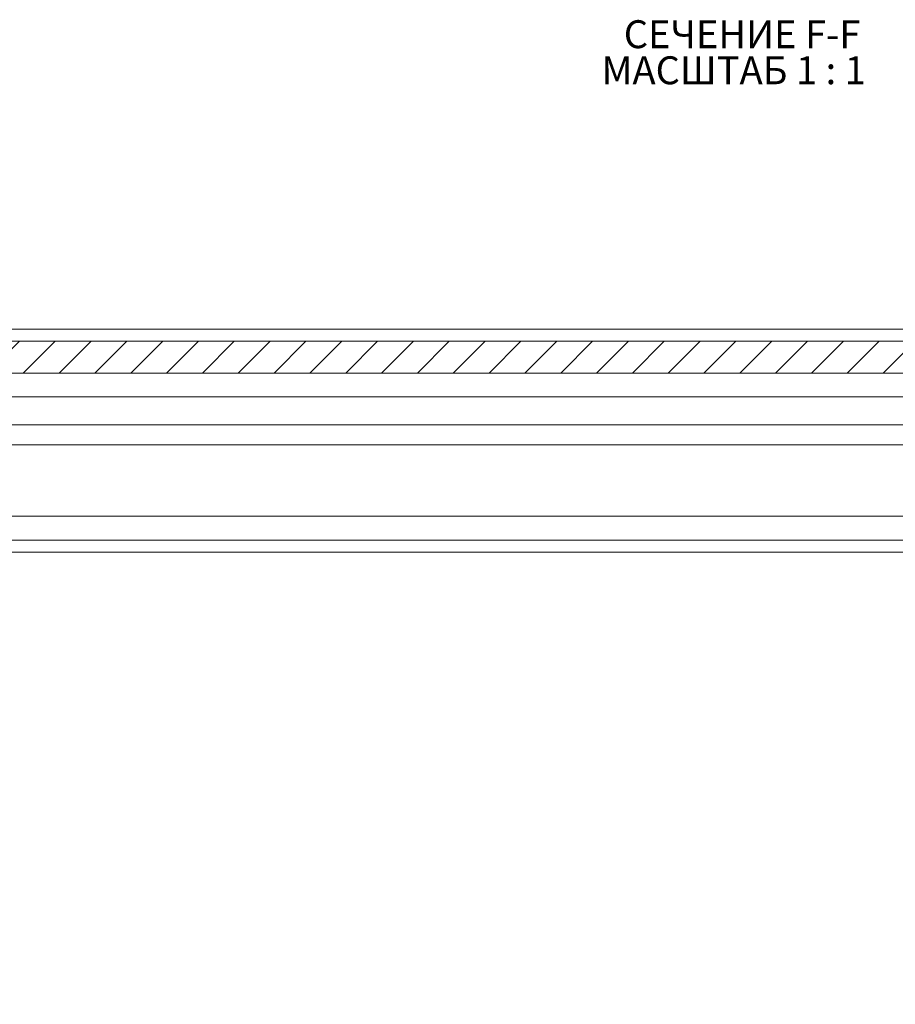
# Model space of a CAD drawing. Units: millimetres. Extents: x 9472 to 14906, y 581 to 3370.
# Drawn here: x 10793 to 10903, y 2081 to 2204 of the extents above; entities that cross this region are included whole.
import ezdxf

# ---------------------------------------------------------------- set-up
doc = ezdxf.new("R2010")
doc.units = ezdxf.units.MM
doc.styles.add('SLDTEXTSTYLE1', font='TXT', dxfattribs={"width": 0.75, "bigfont": 'bigfont'})
doc.styles.add('SLDTEXTSTYLE2', font='TXT', dxfattribs={"width": 0.692308, "bigfont": 'bigfont'})
pattern_1 = [(45, (10043.014, 1387.31), (-2.245064, 2.245064), [])]

# ---------------------------------------------------------------- blocks, each defined once
blk = doc.blocks.new('SW_NOTE_1')
at = {"color": 0, "linetype": 'Continuous', "lineweight": 0, "char_height": 3.5, "attachment_point": 1}
for s, insert, style in [('СЕЧЕНИЕ F-F ', (0, 4.51), 'SLDTEXTSTYLE1'), ('МАСШТАБ 1 : 1', (-2.79, -0.01), 'SLDTEXTSTYLE2')]:
    blk.add_mtext(s, dxfattribs=dict(at, insert=insert, style=style))

msp = doc.modelspace()

# ---------------------------------------------------------------- hatches: boundary and pattern name
at = {"linetype": 'Continuous', "lineweight": 0}
h = msp.add_hatch(dxfattribs=at)
h.set_pattern_fill('ANSI31', style=0)
h.set_pattern_definition(pattern_1)
h.paths.add_polyline_path([(10759.66, 2164.06), (10759.66, 2160.06), (11004.66, 2160.06), (11004.66, 2164.06)], flags=0)
h = msp.add_hatch(dxfattribs=at)
h.set_pattern_fill('ANSI31', style=0)
h.set_pattern_definition(pattern_1)
edge = h.paths.add_edge_path(flags=0)
edge.add_line((11080.13, 1967.1), (10686.13, 1967.1))
edge.add_arc((10686.13, 1968.6), 1.5, 180, 270, ccw=False)
edge.add_line((10684.63, 1968.6), (10684.63, 2137.6))
edge.add_arc((10686.13, 2137.6), 1.5, 90, 180, ccw=False)
edge.add_line((10686.13, 2139.1), (10701.63, 2139.1))
edge.add_arc((10701.63, 2142.1), 3, 270, 360)
edge.add_line((10704.63, 2142.1), (10704.63, 2151.06))
edge.add_arc((10699.63, 2151.06), 5, 360, 390)
edge.add_line((10703.96, 2153.56), (10700.25, 2159.98))
edge.add_line((10700.25, 2159.98), (10698.95, 2159.23))
edge.add_line((10698.95, 2159.23), (10702.66, 2152.81))
edge.add_arc((10699.63, 2151.06), 3.5, 0, 30, ccw=False)
edge.add_line((10703.13, 2151.06), (10703.13, 2142.1))
edge.add_arc((10701.63, 2142.1), 1.5, 270, 360, ccw=False)
edge.add_line((10701.63, 2140.6), (10686.13, 2140.6))
edge.add_arc((10686.13, 2137.6), 3, 90, 180)
edge.add_line((10683.13, 2137.6), (10683.13, 1968.6))
edge.add_arc((10686.13, 1968.6), 3, 180, 270)
edge.add_line((10686.13, 1965.6), (11080.13, 1965.6))
edge.add_arc((11080.13, 1968.6), 3, 270, 360)
edge.add_line((11083.13, 1968.6), (11083.13, 2137.6))
edge.add_arc((11080.13, 2137.6), 3, 0, 90)
edge.add_line((11080.13, 2140.6), (11064.63, 2140.6))
edge.add_arc((11064.63, 2142.1), 1.5, 180, 270, ccw=False)
edge.add_line((11063.13, 2142.1), (11063.13, 2151.06))
edge.add_arc((11066.63, 2151.06), 3.5, 150, 180, ccw=False)
edge.add_line((11063.6, 2152.81), (11067.3, 2159.23))
edge.add_line((11067.3, 2159.23), (11066, 2159.98))
edge.add_line((11066, 2159.98), (11062.3, 2153.56))
edge.add_arc((11066.63, 2151.06), 5, 150, 180)
edge.add_line((11061.63, 2151.06), (11061.63, 2142.1))
edge.add_arc((11064.63, 2142.1), 3, 180, 270)
edge.add_line((11064.63, 2139.1), (11080.13, 2139.1))
edge.add_arc((11080.13, 2137.6), 1.5, 0, 90, ccw=False)
edge.add_line((11081.63, 2137.6), (11081.63, 1968.6))
edge.add_arc((11080.13, 1968.6), 1.5, 270, 360, ccw=False)

# ---------------------------------------------------------------- linework, layer by layer
at = {"color": 7, "linetype": 'Continuous', "lineweight": 15}
for p, q in [((10991.16, 2165.56), (10773.16, 2165.56)), ((10759.66, 2164.06), (11004.66, 2164.06)), ((10759.66, 2160.06), (11004.66, 2160.06)), ((10774.66, 2157.06), (10989.66, 2157.06)), ((11060.92, 2142.1), (10705.33, 2142.1)), ((11063.92, 2139.1), (10702.33, 2139.1))]:
    msp.add_line(p, q, dxfattribs=at)
at = {"color": 8, "linetype": 'Continuous', "lineweight": 15}
for p, q in [((11043.66, 2153.56), (10704.88, 2153.56)), ((10705.33, 2151.06), (11043.66, 2151.06)), ((11064.43, 2137.6), (10697.38, 2137.6))]:
    msp.add_line(p, q, dxfattribs=at)

# ---------------------------------------------------------------- block references
at = {"color": 7, "linetype": 'Continuous', "lineweight": 0}
msp.add_blockref('SW_NOTE_1', (10868.57, 2199.76), dxfattribs=at)

doc.saveas('drawing.dxf')
